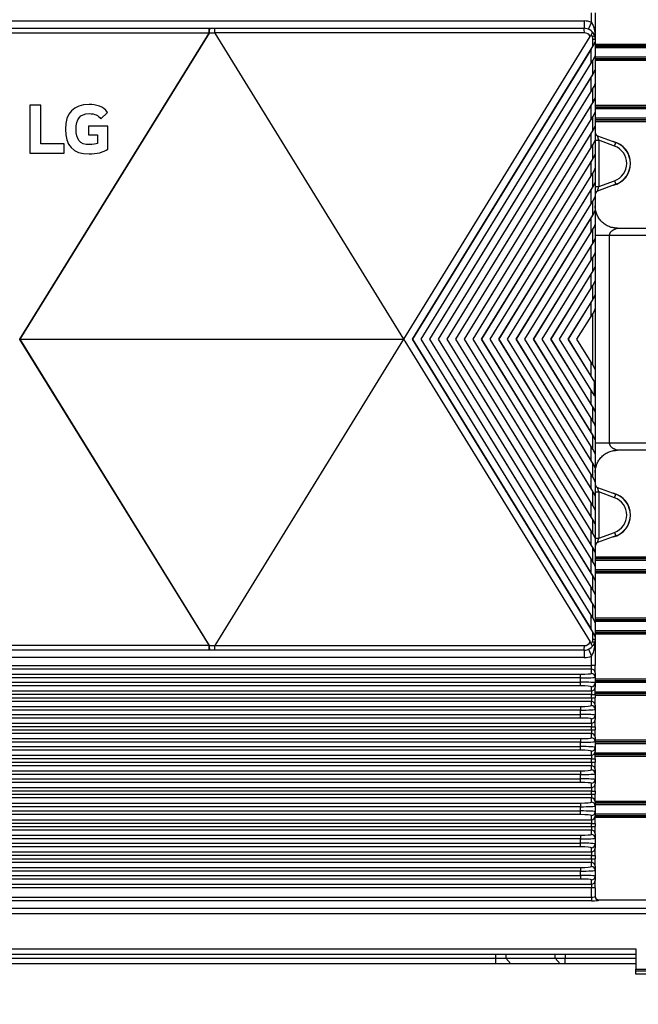
# Model space of a CAD drawing. Extents: x 0 to 2100, y 0 to 1464.
# Drawn here: x 1456 to 1623, y 321 to 587 of the extents above; entities that cross this region are included whole.
import ezdxf

# ---------------------------------------------------------------- set-up
doc = ezdxf.new("R2010")
doc.units = 0
doc.header["$LTSCALE"] = 5
doc.header["$MEASUREMENT"] = 0
doc.linetypes.add('SLD-Solid', pattern=[0])
doc.layers.get('0').update_dxf_attribs({"linetype": 'CONTINUOUS'})
doc.layers.get('DEFPOINTS').update_dxf_attribs({"linetype": 'CONTINUOUS'})
doc.layers.add('10', color=7, linetype='SLD-Solid')
doc.styles.add('GHS', font='romans.shx', dxfattribs={"width": 0.7, "bigfont": 'GHS.shx'})
doc.styles.add('LG스마트체 L15', font='LGSmHaTL.ttf', dxfattribs={"oblique": 15})
doc.dimstyles.get("Standard").update_dxf_attribs({"dimscale": 0, "dimtxt": 2.5, "dimasz": 2.5, "dimexe": 1, "dimexo": 2.5, "dimgap": 0.5, "dimtad": 0, "dimtoh": 1, "dimdec": 4, "dimzin": 0, "dimdsep": 46, "dimtxsty": 'GHS', "dimcen": 2.5, "dimadec": 0, "dimazin": 0, "dimtfac": 1, "dimtdec": 4, "dimtmove": 2, "dimatfit": 3, "dimfxl": 0, "dimtolj": 1, "dimtzin": 0, "dimarcsym": 0})

# ---------------------------------------------------------------- blocks, each defined once
blk = doc.blocks.new('*D38')
at = {"layer": '10', "color": 8, "lineweight": -2}
for p, q in [((1716.1, 344.37), (1717.1, 344.37)), ((1716.6, 343.87), (1716.6, 344.87)), ((1672.19, 260.02), (1710.66, 333.09)), ((1517.1, 260.02), (1672.19, 260.02))]:
    blk.add_line(p, q, dxfattribs=at)
at = {"layer": '10', "color": 8}
blk.add_solid([(1711.99, 332.39), (1709.33, 333.79), (1714.85, 341.05)], dxfattribs=at)
at = {"layer": 'DEFPOINTS', "color": 0}
for p in [(1718.35, 347.69), (1714.85, 341.05)]:
    blk.add_point(p, dxfattribs=at)
at = {"layer": '10', "color": 7, "insert": (1517.1, 282.04), "char_height": 12.5, "attachment_point": 1, "style": 'LG스마트체 L15'}
blk.add_mtext('\\A1;∅7.5 Through Holes', dxfattribs=at)

msp = doc.modelspace()

# ---------------------------------------------------------------- linework, layer by layer
at = {"color": 7, "linetype": 'SLD-Solid', "lineweight": 25}
for p, q in [((1610.101, 586.455), (1610.101, 589.019)), ((1611.101, 589.019), (1611.101, 581.872)), ((1303.101, 586.872), (1608.101, 586.872)), ((1608.101, 586.872), (1608.101, 584.872)), ((1609.301, 584.622), (1610.101, 586.455)), ((1404.438, 584.872), (1506.765, 584.872)), ((1506.765, 583.548), (1404.438, 583.548)), ((1455.603, 500.902), (1506.765, 583.548)), ((1506.821, 583.585), (1455.623, 500.88)), ((1506.765, 583.548), (1506.765, 584.872)), ((1506.765, 584.872), (1506.881, 584.872)), ((1508.394, 583.585), (1506.821, 583.585)), ((1506.881, 584.872), (1508.371, 584.872)), ((1508.371, 584.872), (1608.101, 584.872)), ((1608.162, 583.659), (1508.371, 583.659)), ((1559.351, 500.872), (1508.394, 583.585)), ((1559.351, 500.872), (1609.741, 582.664)), ((1610.469, 580.123), (1561.644, 500.872)), ((1610.469, 580.123), (1610.469, 581.872)), ((1611.101, 581.872), (1610.469, 581.872)), ((1611.101, 581.872), (1611.101, 581.249)), ((1611.101, 581.249), (1611.101, 581.248)), ((1611.101, 581.248), (1611.101, 577.448)), ((1609.972, 579.238), (1561.693, 500.872)), ((1609.972, 575.438), (1609.972, 579.238)), ((1611.101, 577.448), (1611.101, 573.648)), ((1564.034, 500.872), (1609.972, 575.438)), ((1610.469, 572.523), (1566.327, 500.872)), ((1611.101, 573.648), (1611.101, 573.648)), ((1611.101, 573.648), (1611.101, 569.848)), ((1566.375, 500.872), (1609.972, 571.638)), ((1609.972, 567.838), (1609.972, 571.638)), ((1611.101, 569.848), (1611.101, 566.048)), ((1568.716, 500.872), (1609.972, 567.838)), ((1461.358, 564.093), (1458.355, 564.093)), ((1458.355, 564.093), (1458.355, 551.115)), ((1461.358, 553.643), (1461.358, 564.093)), ((1610.469, 564.922), (1571.009, 500.872)), ((1571.057, 500.872), (1609.972, 564.037)), ((1609.972, 560.237), (1609.972, 564.037)), ((1611.101, 566.048), (1611.101, 566.048)), ((1611.101, 566.048), (1611.101, 562.248)), ((1477.49, 560.452), (1479.357, 562.167)), ((1611.101, 562.248), (1611.101, 558.448)), ((1573.399, 500.872), (1609.972, 560.237)), ((1479.399, 558.482), (1474.186, 558.482)), ((1474.186, 558.482), (1474.186, 556.061)), ((1474.186, 556.061), (1476.632, 556.061)), ((1476.632, 556.061), (1476.632, 553.793)), ((1479.399, 552.188), (1479.399, 558.482)), ((1610.469, 557.322), (1575.692, 500.872)), ((1575.74, 500.872), (1609.972, 556.437)), ((1609.972, 552.637), (1609.972, 556.437)), ((1611.101, 558.448), (1611.101, 558.447)), ((1611.101, 558.447), (1611.101, 554.647)), ((1467.579, 553.643), (1461.358, 553.643)), ((1467.579, 551.115), (1467.579, 553.643)), ((1611.101, 554.647), (1611.101, 550.847)), ((1611.101, 554.634), (1612.101, 554.634)), ((1612.101, 554.634), (1611.753, 555.83)), ((1611.753, 555.83), (1616.69, 553.997)), ((1612.101, 554.634), (1612.101, 542.11)), ((1616.342, 553.059), (1612.101, 554.634)), ((1616.342, 553.059), (1616.69, 553.997)), ((1458.355, 551.115), (1467.579, 551.115)), ((1578.081, 500.872), (1609.972, 552.637)), ((1611.101, 550.847), (1611.101, 550.847)), ((1611.101, 550.847), (1611.101, 547.047)), ((1610.469, 549.722), (1580.374, 500.872)), ((1580.422, 500.872), (1609.972, 548.837)), ((1609.972, 545.037), (1609.972, 548.837)), ((1611.101, 547.047), (1611.101, 543.247)), ((1582.763, 500.872), (1609.972, 545.037)), ((1611.101, 543.247), (1611.101, 543.247)), ((1611.101, 543.247), (1611.101, 539.446)), ((1616.69, 542.747), (1611.753, 540.914)), ((1612.101, 542.11), (1616.342, 543.685)), ((1616.342, 543.685), (1616.69, 542.747)), ((1610.469, 542.121), (1585.056, 500.872)), ((1585.104, 500.872), (1609.972, 541.236)), ((1609.972, 537.436), (1609.972, 541.236)), ((1611.101, 542.11), (1612.101, 542.11)), ((1611.753, 540.914), (1612.101, 542.11)), ((1587.446, 500.872), (1609.972, 537.436)), ((1611.101, 539.446), (1611.101, 535.647)), ((1611.101, 535.647), (1611.101, 535.646)), ((1611.101, 535.646), (1611.101, 531.846)), ((1610.469, 534.521), (1589.739, 500.872)), ((1589.787, 500.872), (1609.972, 533.636)), ((1609.972, 529.836), (1609.972, 533.636)), ((1592.128, 500.872), (1609.972, 529.836)), ((1611.101, 531.846), (1611.101, 528.046)), ((1617.101, 530.872), (1740.027, 530.872)), ((1610.469, 526.921), (1594.421, 500.872)), ((1611.101, 528.046), (1611.101, 528.046)), ((1611.101, 528.046), (1611.101, 524.246)), ((1614.901, 528.872), (1614.901, 472.872)), ((1740.151, 528.872), (1614.901, 528.872)), ((1594.469, 500.872), (1609.972, 526.036)), ((1609.972, 522.236), (1609.972, 526.036)), ((1611.101, 524.246), (1611.101, 520.446)), ((1596.81, 500.872), (1609.972, 522.236)), ((1610.469, 519.32), (1599.103, 500.872)), ((1611.101, 520.446), (1611.101, 520.446)), ((1611.101, 520.446), (1611.101, 516.645)), ((1599.151, 500.872), (1609.972, 518.435)), ((1609.972, 514.635), (1609.972, 518.435)), ((1611.101, 516.645), (1611.101, 512.846)), ((1601.493, 500.872), (1609.972, 514.635)), ((1610.469, 511.72), (1603.786, 500.872)), ((1603.834, 500.872), (1609.972, 510.835)), ((1609.972, 507.035), (1609.972, 510.835)), ((1611.101, 512.846), (1611.101, 512.845)), ((1611.101, 512.845), (1611.101, 509.045)), ((1611.101, 509.045), (1611.101, 492.699)), ((1606.175, 500.872), (1609.972, 507.035)), ((1455.6, 500.902), (1455.603, 500.902)), ((1455.603, 500.842), (1455.6, 500.842)), ((1455.603, 500.842), (1455.603, 500.902)), ((1506.765, 418.196), (1455.603, 500.842)), ((1455.655, 500.872), (1455.627, 500.857)), ((1455.627, 500.857), (1506.821, 418.159)), ((1455.655, 500.872), (1559.351, 500.872)), ((1508.394, 418.159), (1559.351, 500.872)), ((1559.351, 500.872), (1559.652, 500.385)), ((1559.652, 500.385), (1559.693, 500.318)), ((1559.693, 500.318), (1609.741, 419.081)), ((1559.693, 500.318), (1609.743, 419.078)), ((1561.693, 500.872), (1561.644, 500.872)), ((1561.644, 500.872), (1610.469, 421.621)), ((1561.693, 500.872), (1609.972, 422.506)), ((1609.972, 426.306), (1564.034, 500.872)), ((1566.327, 500.872), (1610.469, 429.221)), ((1566.327, 500.872), (1566.375, 500.872)), ((1609.972, 430.106), (1566.375, 500.872)), ((1609.972, 433.907), (1568.716, 500.872)), ((1571.009, 500.872), (1610.469, 436.822)), ((1571.009, 500.872), (1571.057, 500.872)), ((1609.972, 437.707), (1571.057, 500.872)), ((1609.972, 441.507), (1573.399, 500.872)), ((1575.692, 500.872), (1610.469, 444.422)), ((1575.692, 500.872), (1575.74, 500.872)), ((1609.972, 445.307), (1575.74, 500.872)), ((1609.972, 449.107), (1578.081, 500.872)), ((1580.374, 500.872), (1580.422, 500.872)), ((1580.374, 500.872), (1610.469, 452.023)), ((1609.972, 452.907), (1580.422, 500.872)), ((1609.972, 456.708), (1582.763, 500.872)), ((1585.056, 500.872), (1610.469, 459.623)), ((1585.056, 500.872), (1585.104, 500.872)), ((1609.972, 460.508), (1585.104, 500.872)), ((1609.972, 464.308), (1587.446, 500.872)), ((1589.739, 500.872), (1610.469, 467.223)), ((1589.739, 500.872), (1589.787, 500.872)), ((1609.972, 468.108), (1589.787, 500.872)), ((1609.972, 471.908), (1592.128, 500.872)), ((1594.421, 500.872), (1610.469, 474.824)), ((1594.421, 500.872), (1594.469, 500.872)), ((1609.972, 475.708), (1594.469, 500.872)), ((1609.972, 479.509), (1596.81, 500.872)), ((1599.103, 500.872), (1610.469, 482.424)), ((1599.103, 500.872), (1599.151, 500.872)), ((1609.972, 483.309), (1599.151, 500.872)), ((1609.972, 487.109), (1601.493, 500.872)), ((1603.786, 500.872), (1603.834, 500.872)), ((1603.786, 500.872), (1610.919, 489.294)), ((1609.972, 490.909), (1603.834, 500.872)), ((1609.972, 494.709), (1606.175, 500.872)), ((1609.972, 490.909), (1609.972, 494.709)), ((1611.101, 492.699), (1611.101, 481.299)), ((1609.972, 483.309), (1609.972, 487.109)), ((1610.919, 485.493), (1610.919, 489.294)), ((1609.972, 475.708), (1609.972, 479.509)), ((1611.101, 481.299), (1611.101, 481.298)), ((1611.101, 481.298), (1611.101, 477.498)), ((1611.101, 477.498), (1611.101, 473.698)), ((1611.101, 473.698), (1611.101, 473.698)), ((1611.101, 473.698), (1611.101, 469.898)), ((1609.972, 468.108), (1609.972, 471.908)), ((1614.901, 472.872), (1738.524, 472.872)), ((1738.524, 470.872), (1617.101, 470.872)), ((1611.101, 469.898), (1611.101, 466.098)), ((1611.101, 466.098), (1611.101, 466.097)), ((1611.101, 466.097), (1611.101, 462.298)), ((1609.972, 460.508), (1609.972, 464.308)), ((1611.101, 462.298), (1611.101, 458.498)), ((1612.101, 459.634), (1611.753, 460.83)), ((1611.753, 460.83), (1616.69, 458.997)), ((1611.101, 459.634), (1612.101, 459.634)), ((1611.101, 458.498), (1611.101, 458.497)), ((1611.101, 458.497), (1611.101, 454.697)), ((1612.101, 459.634), (1612.101, 447.11)), ((1616.342, 458.059), (1612.101, 459.634)), ((1616.342, 458.059), (1616.69, 458.997)), ((1609.972, 452.907), (1609.972, 456.708)), ((1611.101, 454.697), (1611.101, 450.897)), ((1611.101, 450.897), (1611.101, 450.897)), ((1611.101, 450.897), (1611.101, 447.097)), ((1609.972, 445.307), (1609.972, 449.107)), ((1611.101, 447.11), (1612.101, 447.11)), ((1611.101, 447.097), (1611.101, 443.297)), ((1616.69, 447.747), (1611.753, 445.914)), ((1611.753, 445.914), (1612.101, 447.11)), ((1612.101, 447.11), (1616.342, 448.685)), ((1616.342, 448.685), (1616.69, 447.747)), ((1611.101, 443.297), (1611.101, 443.296)), ((1611.101, 443.296), (1611.101, 439.497)), ((1609.972, 437.707), (1609.972, 441.507)), ((1611.101, 439.497), (1611.101, 435.697)), ((1609.972, 430.106), (1609.972, 433.907)), ((1611.101, 435.697), (1611.101, 435.696)), ((1611.101, 435.696), (1611.101, 431.896)), ((1611.101, 431.896), (1611.101, 428.096)), ((1609.972, 422.506), (1609.972, 426.306)), ((1611.101, 428.096), (1611.101, 428.096)), ((1611.101, 428.096), (1611.101, 424.296)), ((1611.101, 424.296), (1611.101, 420.496)), ((1610.469, 419.872), (1610.469, 421.621)), ((1611.101, 420.496), (1611.101, 420.495)), ((1611.101, 420.495), (1611.101, 419.872)), ((1404.438, 418.196), (1506.765, 418.196)), ((1506.765, 416.872), (1506.765, 418.196)), ((1506.821, 418.159), (1508.394, 418.159)), ((1508.371, 418.085), (1608.162, 418.085)), ((1610.469, 419.872), (1611.101, 419.872)), ((1611.101, 419.872), (1611.101, 412.725)), ((1506.765, 416.872), (1404.438, 416.872)), ((1506.881, 416.872), (1506.765, 416.872)), ((1508.371, 416.872), (1506.881, 416.872)), ((1608.101, 416.872), (1508.371, 416.872)), ((1608.101, 416.872), (1608.101, 414.872)), ((1609.301, 417.123), (1610.101, 415.29)), ((1610.101, 412.725), (1610.101, 415.29)), ((1301.101, 412.725), (1610.101, 412.725)), ((1608.101, 414.872), (1303.101, 414.872)), ((1610.101, 411.728), (1610.101, 412.725)), ((1611.101, 412.725), (1610.101, 412.725)), ((1611.101, 410.73), (1611.101, 412.725)), ((1610.101, 411.728), (1301.101, 411.728)), ((1304.101, 410.366), (1607.101, 410.366)), ((1607.101, 409.369), (1607.101, 410.366)), ((1610.101, 410.591), (1610.101, 411.728)), ((1611.101, 410.73), (1611.101, 409.594)), ((1607.101, 409.369), (1304.101, 409.369)), ((1304.101, 408.225), (1607.101, 408.225)), ((1607.101, 407.228), (1304.101, 407.228)), ((1607.101, 408.225), (1607.101, 409.369)), ((1607.101, 407.228), (1607.101, 408.225)), ((1611.101, 409.594), (1611.101, 408)), ((1611.101, 408), (1611.101, 406.864)), ((1301.101, 405.866), (1610.101, 405.866)), ((1610.101, 404.869), (1301.101, 404.869)), ((1610.101, 405.866), (1610.101, 407.003)), ((1610.101, 405.866), (1610.101, 404.869)), ((1610.101, 404.869), (1611.101, 404.869)), ((1610.101, 404.025), (1610.101, 404.869)), ((1611.101, 404.869), (1611.101, 406.864)), ((1611.101, 404.869), (1611.101, 404.025)), ((1301.101, 404.025), (1610.101, 404.025)), ((1610.101, 403.028), (1301.101, 403.028)), ((1610.101, 404.025), (1610.101, 403.028)), ((1610.101, 404.025), (1611.101, 404.025)), ((1610.101, 401.891), (1610.101, 403.028)), ((1611.101, 402.03), (1611.101, 404.025)), ((1611.101, 402.03), (1611.101, 400.894)), ((1304.101, 401.666), (1607.101, 401.666)), ((1607.101, 400.669), (1304.101, 400.669)), ((1304.101, 399.525), (1607.101, 399.525)), ((1607.101, 401.666), (1607.101, 400.669)), ((1607.101, 399.525), (1607.101, 400.669)), ((1607.101, 398.528), (1607.101, 399.525)), ((1611.101, 400.894), (1611.101, 399.3)), ((1611.101, 399.3), (1611.101, 398.164)), ((1301.101, 397.166), (1610.101, 397.166)), ((1607.101, 398.528), (1304.101, 398.528)), ((1610.101, 397.166), (1610.101, 398.303)), ((1610.101, 397.166), (1610.101, 396.169)), ((1611.101, 396.169), (1611.101, 398.164)), ((1610.101, 396.169), (1301.101, 396.169)), ((1301.101, 395.325), (1610.101, 395.325)), ((1610.101, 394.328), (1301.101, 394.328)), ((1610.101, 396.169), (1611.101, 396.169)), ((1610.101, 395.325), (1610.101, 396.169)), ((1610.101, 395.325), (1610.101, 394.328)), ((1610.101, 395.325), (1611.101, 395.325)), ((1610.101, 393.191), (1610.101, 394.328)), ((1611.101, 396.169), (1611.101, 395.325)), ((1611.101, 393.33), (1611.101, 395.325)), ((1304.101, 392.966), (1607.101, 392.966)), ((1607.101, 391.969), (1304.101, 391.969)), ((1607.101, 392.966), (1607.101, 391.969)), ((1607.101, 390.825), (1607.101, 391.969)), ((1611.101, 393.33), (1611.101, 392.194)), ((1611.101, 392.194), (1611.101, 390.6)), ((1301.101, 388.466), (1610.101, 388.466)), ((1304.101, 390.825), (1607.101, 390.825)), ((1607.101, 389.828), (1304.101, 389.828)), ((1607.101, 389.828), (1607.101, 390.825)), ((1610.101, 388.466), (1610.101, 389.603)), ((1610.101, 388.466), (1610.101, 387.469)), ((1611.101, 390.6), (1611.101, 389.464)), ((1611.101, 387.469), (1611.101, 389.464)), ((1610.101, 387.469), (1301.101, 387.469)), ((1301.101, 386.625), (1610.101, 386.625)), ((1610.101, 387.469), (1611.101, 387.469)), ((1610.101, 386.625), (1610.101, 387.469)), ((1610.101, 386.625), (1610.101, 385.628)), ((1610.101, 386.625), (1611.101, 386.625)), ((1611.101, 387.469), (1611.101, 386.625)), ((1611.101, 384.63), (1611.101, 386.625)), ((1610.101, 385.628), (1301.101, 385.628)), ((1304.101, 384.266), (1607.101, 384.266)), ((1607.101, 383.269), (1304.101, 383.269)), ((1607.101, 384.266), (1607.101, 383.269)), ((1607.101, 382.125), (1607.101, 383.269)), ((1610.101, 384.491), (1610.101, 385.628)), ((1611.101, 384.63), (1611.101, 383.494)), ((1611.101, 383.494), (1611.101, 381.9)), ((1304.101, 382.125), (1607.101, 382.125)), ((1607.101, 381.128), (1304.101, 381.128)), ((1607.101, 381.128), (1607.101, 382.125)), ((1610.101, 379.766), (1610.101, 380.903)), ((1611.101, 381.9), (1611.101, 380.764)), ((1611.101, 378.769), (1611.101, 380.764)), ((1301.101, 379.766), (1610.101, 379.766)), ((1610.101, 378.769), (1301.101, 378.769)), ((1301.101, 377.925), (1610.101, 377.925)), ((1610.101, 379.766), (1610.101, 378.769)), ((1610.101, 378.769), (1611.101, 378.769)), ((1610.101, 377.925), (1610.101, 378.769)), ((1610.101, 377.925), (1610.101, 376.928)), ((1610.101, 377.925), (1611.101, 377.925)), ((1611.101, 378.769), (1611.101, 377.925)), ((1611.101, 375.93), (1611.101, 377.925)), ((1610.101, 376.928), (1301.101, 376.928)), ((1304.101, 375.566), (1607.101, 375.566)), ((1607.101, 375.566), (1607.101, 374.569)), ((1610.101, 375.791), (1610.101, 376.928)), ((1611.101, 375.93), (1611.101, 374.794)), ((1607.101, 374.569), (1304.101, 374.569)), ((1304.101, 373.425), (1607.101, 373.425)), ((1607.101, 372.428), (1304.101, 372.428)), ((1607.101, 373.425), (1607.101, 374.569)), ((1607.101, 372.428), (1607.101, 373.425)), ((1611.101, 374.794), (1611.101, 373.2)), ((1611.101, 373.2), (1611.101, 372.064)), ((1301.101, 371.066), (1610.101, 371.066)), ((1610.101, 370.069), (1301.101, 370.069)), ((1610.101, 371.066), (1610.101, 372.203)), ((1610.101, 371.066), (1610.101, 370.069)), ((1610.101, 370.069), (1611.101, 370.069)), ((1610.101, 369.225), (1610.101, 370.069)), ((1611.101, 370.069), (1611.101, 372.064)), ((1611.101, 370.069), (1611.101, 369.225)), ((1301.101, 369.225), (1610.101, 369.225)), ((1610.101, 368.228), (1301.101, 368.228)), ((1610.101, 369.225), (1610.101, 368.228)), ((1610.101, 369.225), (1611.101, 369.225)), ((1610.101, 367.091), (1610.101, 368.228)), ((1611.101, 367.23), (1611.101, 369.225)), ((1611.101, 367.23), (1611.101, 366.094)), ((1304.101, 366.866), (1607.101, 366.866)), ((1607.101, 365.869), (1304.101, 365.869)), ((1304.101, 364.725), (1607.101, 364.725)), ((1607.101, 366.866), (1607.101, 365.869)), ((1607.101, 364.725), (1607.101, 365.869)), ((1607.101, 363.728), (1607.101, 364.725)), ((1611.101, 366.094), (1611.101, 364.5)), ((1611.101, 364.5), (1611.101, 363.364)), ((1301.101, 362.366), (1610.101, 362.366)), ((1607.101, 363.728), (1304.101, 363.728)), ((1610.101, 362.366), (1610.101, 363.503)), ((1610.101, 362.366), (1610.101, 361.369)), ((1611.101, 361.369), (1611.101, 363.364)), ((1610.101, 361.369), (1301.101, 361.369)), ((1301.101, 360.525), (1610.101, 360.525)), ((1610.101, 359.528), (1301.101, 359.528)), ((1610.101, 361.369), (1611.101, 361.369)), ((1610.101, 360.525), (1610.101, 361.369)), ((1610.101, 360.525), (1610.101, 359.528)), ((1610.101, 360.525), (1611.101, 360.525)), ((1610.101, 358.391), (1610.101, 359.528)), ((1611.101, 361.369), (1611.101, 360.525)), ((1611.101, 358.53), (1611.101, 360.525)), ((1304.101, 358.166), (1607.101, 358.166)), ((1607.101, 357.169), (1304.101, 357.169)), ((1607.101, 358.166), (1607.101, 357.169)), ((1607.101, 356.025), (1607.101, 357.169)), ((1611.101, 358.53), (1611.101, 357.394)), ((1611.101, 357.394), (1611.101, 355.8)), ((1304.101, 356.025), (1607.101, 356.025)), ((1607.101, 355.028), (1304.101, 355.028)), ((1607.101, 356.025), (1607.101, 355.028)), ((1610.101, 353.666), (1610.101, 354.803)), ((1611.101, 355.8), (1611.101, 354.664)), ((1611.101, 352.669), (1611.101, 354.664)), ((1301.101, 353.666), (1610.101, 353.666)), ((1610.101, 352.669), (1301.101, 352.669)), ((1610.101, 353.666), (1610.101, 352.669)), ((1611.101, 352.669), (1610.101, 352.669)), ((1610.101, 350.156), (1610.101, 352.669)), ((1611.101, 352.669), (1611.101, 350.28)), ((1301.101, 350.156), (1610.101, 350.156)), ((1610.101, 349.158), (1301.101, 349.158)), ((1610.101, 350.156), (1610.101, 349.158)), ((1612.101, 349.403), (1612.101, 349.282)), ((1612.101, 349.403), (1625.101, 349.403)), ((1226.87, 347.132), (1684.333, 347.132)), ((1684.333, 345.635), (1226.87, 345.635)), ((1289.101, 336.147), (1622.101, 336.147)), ((1622.101, 336.147), (1622.101, 330.647)), ((1622.101, 334.647), (1289.101, 334.647)), ((1326.934, 333.647), (1584.268, 333.647)), ((1584.268, 333.647), (1584.268, 334.647)), ((1584.268, 332.147), (1584.268, 333.647)), ((1584.268, 333.647), (1586.987, 333.647)), ((1586.987, 334.647), (1586.987, 333.647)), ((1588.347, 332.147), (1586.987, 333.647)), ((1586.987, 333.647), (1600.294, 333.647)), ((1600.294, 333.647), (1600.294, 334.647)), ((1601.653, 332.147), (1600.294, 333.647)), ((1600.294, 333.647), (1603.013, 333.647)), ((1603.013, 334.647), (1603.013, 333.647)), ((1603.013, 333.647), (1622.101, 333.647)), ((1603.013, 332.147), (1603.013, 333.647)), ((1584.268, 332.147), (1326.934, 332.147)), ((1588.347, 332.147), (1584.268, 332.147)), ((1601.653, 332.147), (1588.347, 332.147)), ((1603.013, 332.147), (1601.653, 332.147)), ((1622.101, 332.147), (1603.013, 332.147)), ((1622.101, 330.647), (1629.101, 330.647)), ((1622.101, 330.147), (1622.101, 330.647)), ((1629.101, 330.147), (1622.101, 330.147)), ((1622.101, 329.347), (1622.101, 330.147)), ((1629.101, 329.347), (1622.101, 329.347))]:
    msp.add_line(p, q, dxfattribs=at)
at = {"color": 8, "linetype": 'SLD-Solid', "lineweight": 25}
for p, q in [((1611.101, 580.597), (1738.321, 580.597)), ((1738.321, 580.097), (1611.101, 580.097)), ((1611.101, 580.095), (1738.321, 580.095)), ((1738.321, 579.595), (1611.101, 579.595)), ((1610.469, 572.523), (1610.469, 576.262)), ((1611.101, 577.149), (1738.321, 577.149)), ((1738.321, 576.65), (1611.101, 576.65)), ((1611.101, 576.647), (1738.321, 576.647)), ((1657.761, 576.148), (1611.101, 576.148)), ((1610.469, 564.922), (1610.469, 568.661)), ((1611.101, 564.097), (1738.321, 564.097)), ((1738.321, 563.597), (1611.101, 563.597)), ((1611.101, 563.595), (1738.321, 563.595)), ((1738.321, 563.095), (1611.101, 563.095)), ((1610.469, 557.322), (1610.469, 561.061)), ((1611.101, 560.649), (1738.321, 560.649)), ((1738.321, 560.15), (1611.101, 560.15)), ((1611.101, 560.147), (1738.321, 560.147)), ((1738.321, 559.648), (1611.101, 559.648)), ((1610.469, 549.722), (1610.469, 553.461)), ((1610.469, 542.121), (1610.469, 545.86)), ((1610.469, 534.521), (1610.469, 538.26)), ((1610.469, 526.921), (1610.469, 530.66)), ((1610.469, 519.32), (1610.469, 523.059)), ((1610.469, 511.72), (1610.469, 515.459)), ((1610.469, 493.886), (1610.469, 507.859)), ((1610.469, 478.685), (1610.469, 482.424)), ((1610.469, 471.084), (1610.469, 474.824)), ((1610.469, 463.484), (1610.469, 467.223)), ((1610.469, 455.884), (1610.469, 459.623)), ((1610.469, 448.283), (1610.469, 452.023)), ((1610.469, 440.683), (1610.469, 444.422)), ((1611.101, 442.097), (1738.321, 442.097)), ((1738.321, 441.597), (1611.101, 441.597)), ((1611.101, 441.595), (1738.321, 441.595)), ((1738.321, 441.095), (1611.101, 441.095)), ((1610.469, 433.083), (1610.469, 436.822)), ((1611.101, 438.649), (1738.321, 438.649)), ((1738.321, 438.15), (1611.101, 438.15)), ((1611.101, 438.147), (1738.321, 438.147)), ((1738.321, 437.648), (1611.101, 437.648)), ((1610.469, 425.482), (1610.469, 429.221)), ((1611.101, 425.597), (1657.761, 425.597)), ((1738.321, 425.097), (1611.101, 425.097)), ((1611.101, 425.095), (1738.321, 425.095)), ((1738.321, 424.595), (1611.101, 424.595)), ((1611.101, 422.149), (1738.321, 422.149)), ((1738.321, 421.65), (1611.101, 421.65)), ((1611.101, 421.647), (1738.321, 421.647)), ((1738.321, 421.148), (1611.101, 421.148)), ((1611.101, 409.097), (1738.119, 409.097)), ((1738.119, 408.597), (1611.101, 408.597)), ((1611.101, 408.595), (1738.119, 408.595)), ((1738.119, 408.095), (1611.101, 408.095)), ((1611.101, 405.649), (1738.119, 405.649)), ((1738.119, 405.15), (1611.101, 405.15)), ((1611.101, 405.147), (1738.119, 405.147)), ((1738.119, 404.648), (1611.101, 404.648)), ((1611.101, 392.597), (1738.119, 392.597)), ((1738.119, 392.097), (1611.101, 392.097)), ((1611.101, 392.095), (1738.119, 392.095)), ((1738.119, 391.595), (1611.101, 391.595)), ((1611.101, 389.149), (1738.119, 389.149)), ((1738.119, 388.65), (1611.101, 388.65)), ((1611.101, 388.647), (1738.119, 388.647)), ((1738.119, 388.148), (1611.101, 388.148)), ((1611.101, 376.097), (1738.119, 376.097)), ((1738.119, 375.597), (1611.101, 375.597)), ((1611.101, 375.595), (1738.119, 375.595)), ((1738.119, 375.095), (1611.101, 375.095)), ((1611.101, 372.649), (1738.119, 372.649)), ((1738.119, 372.15), (1611.101, 372.15)), ((1611.101, 372.147), (1738.119, 372.147)), ((1738.119, 371.648), (1611.101, 371.648))]:
    msp.add_line(p, q, dxfattribs=at)
at = {"color": 7, "linetype": 'SLD-Solid', "lineweight": 25}
for centre, radius, start, end in [((1608.101, 581.872), 5, 66.42182, 90), ((1513.616, 583.912), 6.803, 171.89059, 182.75837), ((1601.902, 583.956), 6.266, 357.28776, 8.40817), ((1608.101, 581.872), 3, 26.90037, 90), ((1608.162, 581.909), 1.75, 25.53414, 90), ((1608.886, 587.271), 4.867, 287.40421, 294.90552), ((1608.169, 581.872), 2.3, 0, 19.1644), ((1608.101, 581.872), 3, 19.1644, 26.90037), ((1608.101, 581.872), 3, 0, 19.1644), ((1612.101, 556.768), 1, 180, 249.62639), ((1614.601, 548.372), 6, 290.37361, 69.62639), ((1614.601, 548.372), 5, 290.37361, 69.62639), ((1612.101, 539.977), 1, 110.37361, 180), ((1440.071, 492.482), 17.668, 28.29823, 28.46237), ((1450.411, 509.259), 9.889, 301.66888, 301.83279), ((1612.101, 461.768), 1, 180, 249.62639), ((1614.601, 453.372), 5, 290.37361, 69.62639), ((1614.601, 453.372), 6, 290.37361, 69.62639), ((1612.101, 444.977), 1, 110.37361, 180), ((1513.616, 417.832), 6.803, 177.24163, 188.10941), ((1608.101, 419.872), 3, 270, 333.09963), ((1601.902, 417.788), 6.266, 351.59183, 2.71224), ((1608.162, 419.835), 1.75, 270, 334.46586), ((1608.169, 419.872), 2.3, 340.8356, 0), ((1608.886, 414.473), 4.867, 65.09448, 72.59579), ((1608.101, 419.872), 3, 333.09963, 340.8356), ((1608.101, 419.872), 3, 340.8356, 0), ((1608.101, 419.872), 5, 270, 293.57818), ((1610.103, 410.729), 0.999, 0.08046, 90.08023), ((1610.103, 409.593), 0.999, 0.08046, 90.08023), ((1610.103, 408.001), 0.999, 269.91977, 359.91954), ((1610.103, 406.865), 0.999, 269.91977, 359.91954), ((1610.103, 402.029), 0.999, 0.08046, 90.08023), ((1610.103, 400.893), 0.999, 0.08046, 90.08023), ((1610.103, 399.301), 0.999, 269.91977, 359.91954), ((1610.103, 398.165), 0.999, 269.91977, 359.91954), ((1610.103, 393.329), 0.999, 0.08046, 90.08023), ((1610.103, 392.193), 0.999, 0.08046, 90.08023), ((1610.103, 390.601), 0.999, 269.91977, 359.91954), ((1610.103, 389.465), 0.999, 269.91977, 359.91954), ((1610.103, 384.629), 0.999, 0.08046, 90.08023), ((1610.103, 383.493), 0.999, 0.08046, 90.08023), ((1610.103, 381.901), 0.999, 269.91977, 359.91954), ((1610.103, 380.765), 0.999, 269.91977, 359.91954), ((1610.103, 375.929), 0.999, 0.08046, 90.08023), ((1610.103, 374.793), 0.999, 0.08046, 90.08023), ((1610.103, 373.201), 0.999, 269.91977, 359.91954), ((1610.103, 372.065), 0.999, 269.91977, 359.91954), ((1610.103, 367.229), 0.999, 0.08046, 90.08023), ((1610.103, 366.093), 0.999, 0.08046, 90.08023), ((1610.103, 364.501), 0.999, 269.91977, 359.91954), ((1610.103, 363.365), 0.999, 269.91977, 359.91954), ((1610.103, 358.529), 0.999, 0.08046, 90.08023), ((1610.103, 357.393), 0.999, 0.08046, 90.08023), ((1610.103, 355.801), 0.999, 269.91977, 359.91954), ((1610.103, 354.665), 0.999, 269.91977, 359.91954), ((1612.1, 350.281), 0.999, 180.05508, 270.05497)]:
    msp.add_arc(centre, radius, start, end, dxfattribs=at)
at = {"color": 8, "linetype": 'SLD-Solid', "lineweight": 25}
for centre in [(1614.601, 548.372), (1614.601, 453.372)]:
    msp.add_arc(centre, 6.05, 283.0023, 76.9977, dxfattribs=at)
at = {"color": 7, "linetype": 'SLD-Solid', "lineweight": 25}
for centre, major_axis, ratio, start_param, end_param in [((1506.829, 583.622), (0.996, 0.66), 0.0221399, 4.6330414, 4.689633), ((1508.371, 583.622), (0, 1.25), 0.0000764, 4.74213, 6.2831853), ((1521.34, 583.622), (12.969, -0.038), 0.0963406, 3.1418716, 3.2012596), ((1609.851, 579.238), (1.247, 2.019), 0.0431496, 4.7390344, 6.2134387), ((1610.401, 580.123), (0.698, 1.131), 0.0431496, 4.7390344, 6.2134387), ((1609.851, 575.438), (1.247, 2.019), 0.0431496, 4.7390344, 6.2134387), ((1609.851, 571.638), (1.247, 2.019), 0.0431496, 4.7390344, 6.2134387), ((1610.401, 572.523), (0.698, 1.131), 0.0431496, 4.7390344, 6.2134387), ((1609.851, 567.838), (1.247, 2.019), 0.0431496, 4.7390344, 6.2134387), ((1609.851, 564.037), (1.247, 2.019), 0.0431496, 4.7390344, 6.2134387), ((1610.401, 564.922), (0.698, 1.131), 0.0431496, 4.7390344, 6.2134387), ((1609.851, 560.237), (1.247, 2.019), 0.0431496, 4.7390344, 6.2134387), ((1609.851, 556.437), (1.247, 2.019), 0.0431496, 4.7390344, 6.2134387), ((1610.401, 557.322), (0.698, 1.131), 0.0431496, 4.7390344, 6.2134387), ((1609.851, 552.637), (1.247, 2.019), 0.0431496, 4.7390344, 6.2134387), ((1609.851, 548.837), (1.247, 2.019), 0.0431496, 4.7390344, 6.2134387), ((1610.401, 549.722), (0.698, 1.131), 0.0431496, 4.7390344, 6.2134387), ((1609.851, 545.037), (1.247, 2.019), 0.0431496, 4.7390344, 6.2134387), ((1609.851, 541.236), (1.247, 2.019), 0.0431496, 4.7390344, 6.2134387), ((1610.401, 542.121), (0.698, 1.131), 0.0431496, 4.7390344, 6.2134387), ((1609.851, 537.436), (1.247, 2.019), 0.0431496, 4.7390344, 6.2134387), ((1609.851, 533.636), (1.247, 2.019), 0.0431496, 4.7390344, 6.2134387), ((1610.401, 534.521), (0.698, 1.131), 0.0431496, 4.7390344, 6.2134387), ((1609.851, 529.836), (1.247, 2.019), 0.0431496, 4.7390344, 6.2134387), ((1609.851, 526.036), (1.247, 2.019), 0.0431496, 4.7390344, 6.2134387), ((1610.401, 526.921), (0.698, 1.131), 0.0431496, 4.7390344, 6.2134387), ((1609.851, 522.236), (1.247, 2.019), 0.0431496, 4.7390344, 6.2134387), ((1609.851, 518.435), (1.247, 2.019), 0.0431496, 4.7390344, 6.2134387), ((1610.401, 519.32), (0.698, 1.131), 0.0431496, 4.7390344, 6.2134387), ((1609.851, 514.635), (1.247, 2.019), 0.0431496, 4.7390344, 6.2134387), ((1609.851, 510.835), (1.247, 2.019), 0.0431496, 4.7390344, 6.2134387), ((1610.401, 511.72), (0.698, 1.131), 0.0431496, 4.7390344, 6.2134387), ((1609.851, 507.035), (1.247, 2.019), 0.0431496, 4.7390344, 6.2134387), ((1455.603, 500.872), (-0.355, 0.377), 0.0394176, 4.6975887, 4.7541804), ((1471.216, 509.306), (15.595, 8.422), 0.0282107, 3.1491005, 3.19378), ((1609.851, 494.709), (-1.247, 2.019), 0.0431496, 3.2113392, 4.6857435), ((1609.851, 490.909), (-1.247, 2.019), 0.0431496, 3.7584483, 4.6857435), ((1609.851, 487.109), (-1.247, 2.019), 0.0431496, 3.7584483, 4.6857435), ((1609.851, 483.309), (-1.247, 2.019), 0.0431496, 3.2113392, 4.6857435), ((1610.401, 482.424), (-0.698, 1.131), 0.0431496, 3.2113392, 4.6857435), ((1609.851, 479.509), (-1.247, 2.019), 0.0431496, 3.2113392, 4.6857435), ((1609.851, 475.708), (-1.247, 2.019), 0.0431496, 3.2113392, 4.6857435), ((1610.401, 474.824), (-0.698, 1.131), 0.0431496, 3.2113392, 4.6857435), ((1609.851, 471.908), (-1.247, 2.019), 0.0431496, 3.2113392, 4.6857435), ((1609.851, 468.108), (-1.247, 2.019), 0.0431496, 3.2113392, 4.6857435), ((1610.401, 467.223), (-0.698, 1.131), 0.0431496, 3.2113392, 4.6857435), ((1609.851, 464.308), (-1.247, 2.019), 0.0431496, 3.2113392, 4.6857435), ((1609.851, 460.508), (-1.247, 2.019), 0.0431496, 3.2113392, 4.6857435), ((1610.401, 459.623), (-0.698, 1.131), 0.0431496, 3.2113392, 4.6857435), ((1609.851, 456.708), (-1.247, 2.019), 0.0431496, 3.2113392, 4.6857435), ((1609.851, 452.907), (-1.247, 2.019), 0.0431496, 3.2113392, 4.6857435), ((1610.401, 452.023), (-0.698, 1.131), 0.0431496, 3.2113392, 4.6857435), ((1609.851, 449.107), (-1.247, 2.019), 0.0431496, 3.2113392, 4.6857435), ((1609.851, 445.307), (-1.247, 2.019), 0.0431496, 3.2113392, 4.6857435), ((1610.401, 444.422), (-0.698, 1.131), 0.0431496, 3.2113392, 4.6857435), ((1609.851, 441.507), (-1.247, 2.019), 0.0431496, 3.2113392, 4.6857435), ((1609.851, 437.707), (-1.247, 2.019), 0.0431496, 3.2113392, 4.6857435), ((1610.401, 436.822), (-0.698, 1.131), 0.0431496, 3.2113392, 4.6857435), ((1609.851, 433.907), (-1.247, 2.019), 0.0431496, 3.2113392, 4.6857435), ((1609.851, 430.106), (-1.247, 2.019), 0.0431496, 3.2113392, 4.6857435), ((1610.401, 429.221), (-0.698, 1.131), 0.0431496, 3.2113392, 4.6857435), ((1609.851, 426.306), (-1.247, 2.019), 0.0431496, 3.2113392, 4.6857435), ((1609.851, 422.506), (-1.247, 2.019), 0.0431496, 3.2113392, 4.6857435), ((1610.401, 421.621), (-0.698, 1.131), 0.0431496, 3.2113392, 4.6857435), ((1506.829, 418.122), (0.996, -0.66), 0.0221399, 1.5935523, 1.6501439), ((1521.34, 418.122), (12.969, 0.038), 0.0963406, 3.0819257, 3.1413137), ((1508.371, 418.122), (0, 1.25), 0.0000764, 3.1415927, 4.682648), ((1607.101, 410.591), (3, 0), 0.075, 4.712389, 6.2831853), ((1607.101, 409.594), (4, 0), 0.05625, 4.712389, 6.2831853), ((1607.101, 408), (4, 0), 0.05625, 0, 1.5707963), ((1607.101, 407.003), (3, 0), 0.075, 0, 1.5707963), ((1607.101, 401.891), (3, 0), 0.075, 4.712389, 6.2831853), ((1607.101, 400.894), (4, 0), 0.05625, 4.712389, 6.2831853), ((1607.101, 399.3), (4, 0), 0.05625, 0, 1.5707963), ((1607.101, 398.303), (3, 0), 0.075, 0, 1.5707963), ((1607.101, 393.191), (3, 0), 0.075, 4.712389, 6.2831853), ((1607.101, 392.194), (4, 0), 0.05625, 4.712389, 6.2831853), ((1607.101, 390.6), (4, 0), 0.05625, 0, 1.5707963), ((1607.101, 389.603), (3, 0), 0.075, 0, 1.5707963), ((1607.101, 384.491), (3, 0), 0.075, 4.712389, 6.2831853), ((1607.101, 383.494), (4, 0), 0.05625, 4.712389, 6.2831853), ((1607.101, 381.9), (4, 0), 0.05625, 0, 1.5707963), ((1607.101, 380.903), (3, 0), 0.075, 0, 1.5707963), ((1607.101, 375.791), (3, 0), 0.075, 4.712389, 6.2831853), ((1607.101, 374.794), (4, 0), 0.05625, 4.712389, 6.2831853), ((1607.101, 373.2), (4, 0), 0.05625, 0, 1.5707963), ((1607.101, 372.203), (3, 0), 0.075, 0, 1.5707963), ((1607.101, 367.091), (3, 0), 0.075, 4.712389, 6.2831853), ((1607.101, 366.094), (4, 0), 0.05625, 4.712389, 6.2831853), ((1607.101, 364.5), (4, 0), 0.05625, 0, 1.5707963), ((1607.101, 363.503), (3, 0), 0.075, 0, 1.5707963), ((1607.101, 358.391), (3, 0), 0.075, 4.712389, 6.2831853), ((1607.101, 357.394), (4, 0), 0.05625, 4.712389, 6.2831853), ((1607.101, 355.8), (4, 0), 0.05625, 0, 1.5707963), ((1607.101, 354.803), (3, 0), 0.075, 0, 1.5707963), ((1610.101, 350.28), (1, 0), 0.1240772, 4.712389, 6.2831853), ((1610.101, 349.282), (2, 0), 0.0620386, 4.712389, 6.2831853), ((1612.101, 350.405), (0, -1.002), 0.9980811, 4.712389, 6.2831853)]:
    msp.add_ellipse(centre, major_axis=major_axis, ratio=ratio, start_param=start_param, end_param=end_param, dxfattribs=at)
for points, knots in [([(1610.101, 586.455), (1610.226, 586.292), (1610.322, 586.116), (1610.492, 585.75), (1610.563, 585.563), (1610.748, 584.996), (1610.837, 584.608), (1611.044, 583.444), (1611.101, 582.655), (1611.101, 581.872)], [0, 0, 0, 0, 0.125, 0.125, 0.25, 0.25, 0.5, 0.5, 1, 1, 1, 1]), ([(1609.741, 582.664), (1609.824, 582.798), (1609.903, 582.93), (1610.052, 583.187), (1610.12, 583.307), (1610.234, 583.522), (1610.281, 583.616), (1610.344, 583.76), (1610.361, 583.811), (1610.361, 583.836)], [0, 0, 0, 0, 0.25, 0.25, 0.5, 0.5, 0.75, 0.75, 1, 1, 1, 1]), ([(1610.361, 583.836), (1610.384, 583.81), (1610.424, 583.764), (1610.482, 583.692), (1610.526, 583.634), (1610.562, 583.584), (1610.615, 583.509), (1610.673, 583.418), (1610.734, 583.311), (1610.763, 583.257), (1610.777, 583.229)], [0, 0, 0, 0, 0.1401772, 0.2496936, 0.3745373, 0.4378205, 0.4993843, 0.7494967, 0.8747056, 1, 1, 1, 1]), ([(1617.101, 530.872), (1616.748, 530.872), (1616.381, 530.904), (1615.638, 531.041), (1615.262, 531.147), (1614.524, 531.44), (1614.161, 531.626), (1613.475, 532.074), (1613.152, 532.337), (1612.566, 532.922), (1612.304, 533.246), (1611.855, 533.932), (1611.669, 534.294), (1611.376, 535.033), (1611.27, 535.409), (1611.133, 536.152), (1611.101, 536.519), (1611.101, 536.872)], [0, 0, 0, 0, 0.125, 0.125, 0.25, 0.25, 0.375, 0.375, 0.5, 0.5, 0.625, 0.625, 0.75, 0.75, 0.875, 0.875, 1, 1, 1, 1]), ([(1617.101, 530.872), (1617.101, 530.872), (1617.099, 530.871), (1617.088, 530.864), (1617.069, 530.853), (1617.042, 530.839), (1616.994, 530.815), (1616.903, 530.775), (1616.707, 530.693), (1616.463, 530.595), (1616.205, 530.479), (1615.991, 530.374), (1615.774, 530.254), (1615.57, 530.113), (1615.394, 529.964), (1615.244, 529.805), (1615.12, 529.636), (1615.022, 529.456), (1614.953, 529.267), (1614.909, 529.071), (1614.904, 528.938), (1614.901, 528.872)], [0, 0, 0, 0, 0.0246529, 0.0484502, 0.0715606, 0.0941683, 0.1164698, 0.1669656, 0.2243558, 0.3433843, 0.4075697, 0.4727385, 0.5475857, 0.6166881, 0.6803139, 0.7388068, 0.795136, 0.8485927, 0.8999587, 0.9501132, 1, 1, 1, 1]), ([(1614.901, 528.872), (1614.404, 528.872), (1613.907, 528.872), (1612.988, 528.872), (1612.566, 528.872), (1611.863, 528.872), (1611.581, 528.872), (1611.2, 528.872), (1611.101, 528.872), (1611.101, 528.872)], [0, 0, 0, 0, 0.25, 0.25, 0.5, 0.5, 0.75, 0.75, 1, 1, 1, 1]), ([(1611.101, 472.872), (1611.101, 472.872), (1611.2, 472.872), (1611.581, 472.872), (1611.863, 472.872), (1612.566, 472.872), (1612.988, 472.872), (1613.907, 472.872), (1614.404, 472.872), (1614.901, 472.872)], [0, 0, 0, 0, 0.25, 0.25, 0.5, 0.5, 0.75, 0.75, 1, 1, 1, 1]), ([(1611.101, 464.872), (1611.101, 465.226), (1611.133, 465.592), (1611.27, 466.335), (1611.376, 466.711), (1611.669, 467.45), (1611.855, 467.812), (1612.304, 468.498), (1612.566, 468.822), (1613.152, 469.408), (1613.475, 469.67), (1614.161, 470.118), (1614.524, 470.305), (1615.262, 470.597), (1615.638, 470.703), (1616.381, 470.841), (1616.748, 470.872), (1617.101, 470.872)], [0, 0, 0, 0, 0.125, 0.125, 0.25, 0.25, 0.375, 0.375, 0.5, 0.5, 0.625, 0.625, 0.75, 0.75, 0.875, 0.875, 1, 1, 1, 1]), ([(1614.901, 472.872), (1614.902, 472.835), (1614.904, 472.761), (1614.917, 472.652), (1614.938, 472.544), (1614.968, 472.437), (1615.007, 472.333), (1615.053, 472.231), (1615.109, 472.132), (1615.173, 472.036), (1615.309, 471.86), (1615.578, 471.615), (1615.913, 471.409), (1616.202, 471.264), (1616.402, 471.177), (1616.591, 471.099), (1616.76, 471.029), (1616.903, 470.969), (1617.017, 470.919), (1617.089, 470.88), (1617.097, 470.875), (1617.101, 470.872)], [0, 0, 0, 0, 0.0277631, 0.0554789, 0.0833124, 0.1114268, 0.1399801, 0.1691235, 0.1989991, 0.2297388, 0.2614638, 0.378201, 0.5272254, 0.5917072, 0.6566228, 0.7179221, 0.7758138, 0.833183, 0.8837372, 0.9399969, 1, 1, 1, 1]), ([(1610.361, 417.909), (1610.361, 417.957), (1610.293, 418.112), (1610.122, 418.433), (1610.054, 418.555), (1609.906, 418.81), (1609.825, 418.943), (1609.743, 419.078)], [0, 0, 0, 0, 0.5, 0.5, 0.75, 0.75, 1, 1, 1, 1]), ([(1610.101, 415.29), (1610.225, 415.452), (1610.323, 415.63), (1610.492, 415.995), (1610.563, 416.182), (1610.748, 416.749), (1610.838, 417.136), (1610.975, 417.913), (1611.023, 418.304), (1611.086, 419.087), (1611.101, 419.478), (1611.101, 419.872)], [0, 0, 0, 0, 0.125, 0.125, 0.25, 0.25, 0.5, 0.5, 0.75, 0.75, 1, 1, 1, 1]), ([(1610.777, 418.515), (1610.758, 418.479), (1610.72, 418.406), (1610.656, 418.3), (1610.588, 418.195), (1610.517, 418.097), (1610.442, 418.001), (1610.389, 417.94), (1610.361, 417.909)], [0, 0, 0, 0, 0.1629273, 0.3361503, 0.5033044, 0.6696473, 0.8298818, 1, 1, 1, 1])]:
    msp.add_open_spline(points, degree=3, knots=knots, dxfattribs=at)
for points in [[(1610.341, 582.627), (1610.268, 582.838), (1610.165, 583.037), (1610.034, 583.218)], [(1610.777, 583.229), (1610.777, 583.229), (1610.777, 583.229), (1610.777, 583.229)], [(1610.777, 583.229), (1610.838, 583.109), (1610.891, 582.985), (1610.935, 582.857)], [(1474.358, 564.285), (1470.152, 564.285), (1467.944, 561.995), (1467.944, 557.623)], [(1479.357, 562.167), (1478.22, 563.792), (1476.224, 564.285), (1474.358, 564.285)], [(1470.861, 557.605), (1470.861, 560.261), (1471.718, 561.825), (1474.421, 561.825)], [(1474.421, 561.825), (1475.925, 561.825), (1476.782, 561.349), (1477.49, 560.452)], [(1467.944, 557.623), (1467.944, 553.278), (1469.938, 550.924), (1474.337, 550.924)], [(1474.465, 553.45), (1471.762, 553.45), (1470.861, 554.821), (1470.861, 557.605)], [(1476.632, 553.793), (1476.182, 553.62), (1475.302, 553.45), (1474.465, 553.45)], [(1474.337, 550.924), (1476.353, 550.924), (1478.327, 551.439), (1479.399, 552.188)], [(1609.741, 419.081), (1609.741, 419.08), (1609.742, 419.079), (1609.743, 419.078)], [(1610.034, 418.527), (1610.165, 418.708), (1610.268, 418.906), (1610.341, 419.117)], [(1610.935, 418.887), (1610.891, 418.76), (1610.838, 418.635), (1610.777, 418.515)], [(1610.777, 418.515), (1610.777, 418.515), (1610.777, 418.515), (1610.777, 418.515)]]:
    msp.add_open_spline(points, degree=3, dxfattribs=at)

# ---------------------------------------------------------------- dimensions: what is measured, and where the dimension line sits
at = {"layer": '10'}
dim = msp.add_diameter_dim_2p(p1=(1718.348, 347.69), p2=(1714.854, 341.054), text='<> Through Holes', dimstyle='Standard', override={"dimscale": 5, "dimasz": 1.8, "dimexo": 1, "dimgap": 1, "dimtad": 3, "dimdec": 2, "dimzin": 8, "dimlunit": 6, "dimtxsty": 'LG스마트체 L15', "dimcen": 0.1, "dimclrd": 8, "dimclre": 8, "dimclrt": 7, "dimadec": 2, "dimazin": 2, "dimtdec": 2, "dimtofl": 0, "dimtmove": 0, "dimatfit": 0, "dimtzin": 8, "dimarcsym": 1}, dxfattribs=at)
dim.commit()
dim.dimension.update_dxf_attribs({"geometry": '*D38', "text_midpoint": (1672.194, 260.023), "dimtype": 163})

doc.saveas('drawing.dxf')
